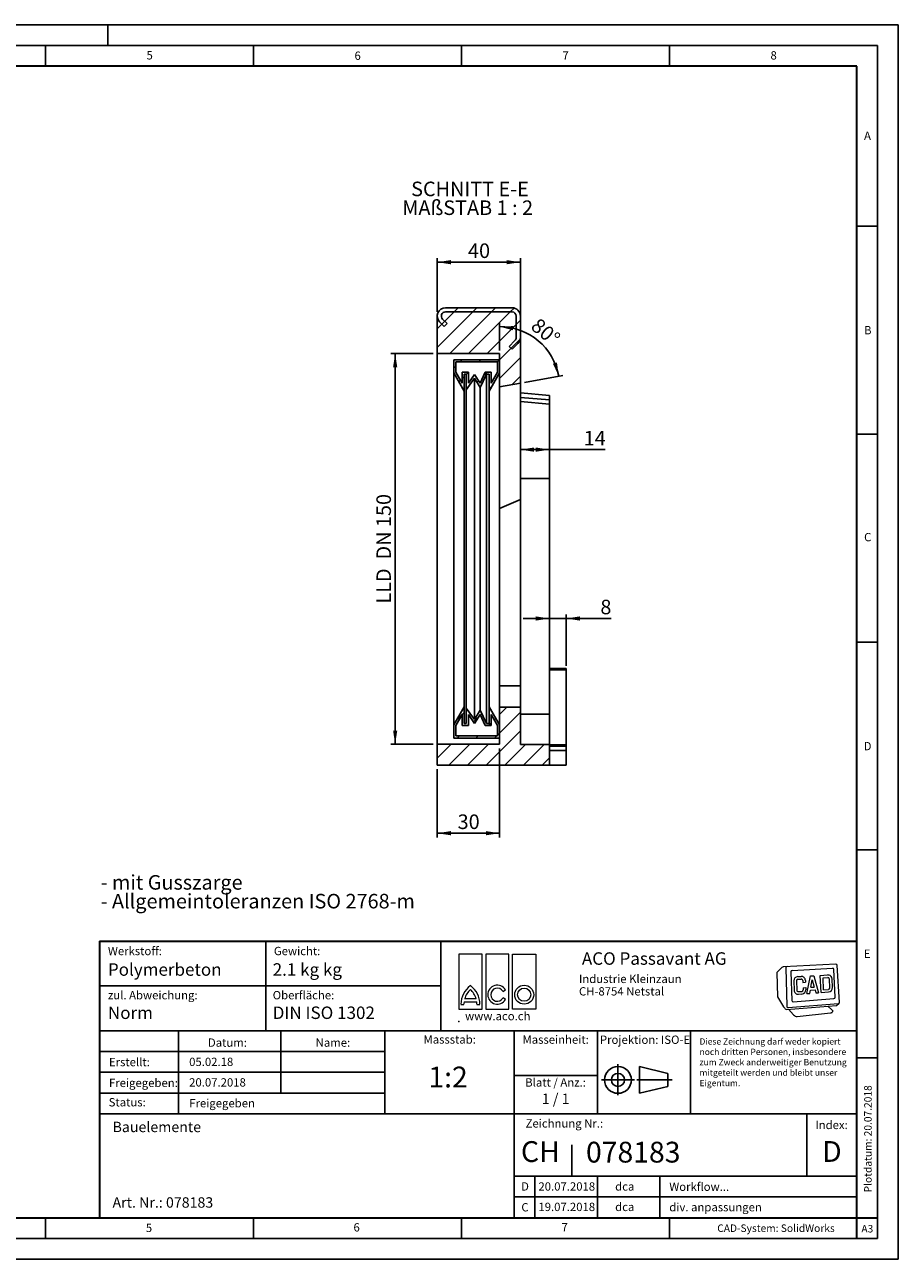
# Model space of a CAD drawing. Units: millimetres. Extents: x 0 to 420, y 0 to 297.
# Drawn here: x 210 to 420, y 0 to 297 of the extents above; entities that cross this region are included whole.
import ezdxf

# ---------------------------------------------------------------- set-up
doc = ezdxf.new("R2010")
doc.units = ezdxf.units.MM
doc.header["$PDSIZE"] = -1
doc.linetypes.add('CENTERX2', pattern=[20.32, 12.7, -2.54, 2.54, -2.54])
doc.layers.add('LINIEN-DICK', color=7, linetype='Continuous', lineweight=35)
doc.layers.add('LINIEN-NORMAL', color=7, linetype='Continuous', lineweight=25)
for name, color, linetype in [('LINIEN-DÜNN', 7, 'Continuous'), ('SLD-0', 179, 'Continuous'), ('TEXT', 7, 'Continuous'), ('TEXT-DEUTSCH', 7, 'Continuous'), ('VORLAGE_TEXT', 7, 'Continuous')]:
    doc.layers.add(name, color=color, linetype=linetype)
doc.styles.add('SLDTEXTSTYLE0', font='TXT', dxfattribs={"width": 0.605})
doc.styles.add('SLDTEXTSTYLE2', font='TXT', dxfattribs={"width": 0.75})
doc.styles.add('SLDTEXTSTYLE3', font='TXT', dxfattribs={"width": 0.563})
doc.styles.add('SLDTEXTSTYLE4', font='TXT', dxfattribs={"width": 0.681818})
doc.styles.add('SLDTEXTSTYLE5', font='TXT', dxfattribs={"width": 0.692308})
doc.dimstyles.new('SLDDIMSTYLE0', dxfattribs={"dimtxt": 3.5, "dimasz": 3.302, "dimexe": 0, "dimexo": 0.0625, "dimgap": 0.875, "dimtad": 1, "dimlfac": 2, "dimrnd": 1e-09, "dimzin": 12, "dimdsep": 46, "dimtxsty": 'SLDTEXTSTYLE2', "dimsah": 1, "dimcen": 0.09, "dimadec": 0, "dimazin": 3, "dimtfac": 1, "dimtofl": 0, "dimtmove": 0, "dimatfit": 3, "dimfxl": 0, "dimfrac": 2, "dimtolj": 1, "dimtzin": 12, "dimarcsym": 0})
doc.dimstyles.new('SLDDIMSTYLE4', dxfattribs={"dimtxt": 3.5, "dimasz": 3.302, "dimexe": 0, "dimexo": 0.0625, "dimgap": 0.875, "dimtad": 1, "dimlfac": 2, "dimrnd": 1e-09, "dimzin": 12, "dimdsep": 46, "dimtxsty": 'SLDTEXTSTYLE2', "dimsah": 1, "dimcen": 0.09, "dimadec": 0, "dimazin": 3, "dimtfac": 1, "dimtmove": 0, "dimatfit": 0, "dimfxl": 0, "dimfrac": 2, "dimtolj": 1, "dimtzin": 12, "dimarcsym": 0})
doc.dimstyles.new('SLDDIMSTYLE5', dxfattribs={"dimtxt": 3.5, "dimasz": 3.302, "dimexe": 0, "dimexo": 0.0625, "dimgap": 0.875, "dimtad": 1, "dimdec": 4, "dimlfac": 2, "dimzin": 12, "dimdsep": 46, "dimtxsty": 'SLDTEXTSTYLE2', "dimsah": 1, "dimcen": 0.09, "dimazin": 3, "dimtfac": 1, "dimtofl": 0, "dimtmove": 0, "dimatfit": 3, "dimfxl": 0, "dimfrac": 2, "dimtolj": 1, "dimtzin": 12, "dimarcsym": 0})

# ---------------------------------------------------------------- blocks, each defined once
blk = doc.blocks.new('SW_NOTE_0')
at = {"color": 0, "linetype": 'Continuous', "lineweight": 0, "char_height": 2, "attachment_point": 1, "style": 'SLDTEXTSTYLE0'}
for s, insert in [('Industrie Kleinzaun', (0, 2.58)), ('CH-8754 Netstal', (0, -0.42))]:
    blk.add_mtext(s, dxfattribs=dict(at, insert=insert))
blk = doc.blocks.new('ACO-Logo')
at = {"color": 179, "linetype": 'Continuous', "lineweight": 18}
for p, q in [((0, 16.17), (0, 2.94)), ((5.59, 16.17), (0, 16.17)), ((5.59, 2.94), (5.59, 16.17)), ((6.46, 16.17), (6.46, 2.94)), ((12.05, 16.17), (6.46, 16.17)), ((12.05, 2.94), (12.05, 16.17)), ((12.93, 2.94), (12.93, 16.17)), ((12.93, 16.17), (18.52, 16.17)), ((18.52, 16.17), (18.52, 2.94)), ((77.51, 12.77), (76.49, 11.76)), ((90.64, 13.74), (78.15, 13.15)), ((78.63, 12.88), (78.84, 3.65)), ((79.85, 11.93), (80.09, 4.98)), ((80.13, 12.24), (89.85, 12.76)), ((90.46, 5.79), (90.16, 12.47)), ((91.53, 4.63), (90.96, 13.46)), ((76.49, 11.76), (76.65, 5.87)), ((80.53, 9.73), (80.61, 7.48)), ((81.17, 9.75), (81.24, 7.5)), ((81.47, 10.76), (82.27, 10.81)), ((81.51, 10.13), (82.31, 10.17)), ((82.69, 9.82), (82.71, 9.37)), ((82.71, 9.35), (83.34, 9.39)), ((83.33, 9.84), (83.34, 9.39)), ((83.7, 6.67), (84.51, 10.93)), ((84.51, 10.93), (85.35, 10.97)), ((84.64, 8.19), (84.97, 9.97)), ((84.97, 9.97), (85.45, 8.24)), ((85.35, 10.97), (86.49, 6.88)), ((86.88, 11.07), (88.67, 11.16)), ((87.08, 6.93), (86.88, 11.07)), ((87.55, 10.46), (88.71, 10.53)), ((87.68, 7.61), (87.55, 10.46)), ((89.19, 8.08), (89.09, 10.18)), ((89.82, 8.11), (89.73, 10.21)), ((10.61, 7.22), (11.22, 7.57)), ((81.63, 7.15), (82.43, 7.21)), ((81.68, 6.51), (82.48, 6.58)), ((82.75, 8.08), (83.39, 8.12)), ((82.75, 8.08), (82.77, 7.58)), ((83.39, 8.12), (83.4, 7.61)), ((83.7, 6.67), (84.36, 6.72)), ((84.36, 6.72), (84.51, 7.54)), ((84.51, 7.54), (85.63, 7.61)), ((84.64, 8.19), (85.45, 8.24)), ((85.63, 7.61), (85.85, 6.83)), ((85.85, 6.83), (86.49, 6.88)), ((87.08, 6.93), (88.91, 7.07)), ((87.68, 7.61), (88.85, 7.7)), ((0.51, 4.09), (1.21, 4.09)), ((1.26, 4.73), (4.33, 4.73)), ((4.18, 5.43), (1.41, 5.43)), ((4.37, 4.09), (5.08, 4.09)), ((11.23, 5.26), (10.63, 5.62)), ((76.65, 5.87), (78.03, 3.52)), ((78.03, 3.52), (78.36, 3.14)), ((78.36, 3.14), (78.47, 3.02)), ((78.8, 2.89), (90.8, 3.85)), ((79.16, 3.36), (91.26, 4.31)), ((80.41, 4.7), (90.18, 5.48)), ((88.68, 3.68), (89.67, 2.79)), ((90.8, 3.85), (91.4, 4.35)), ((0, 2.94), (5.59, 2.94)), ((6.46, 2.94), (12.05, 2.94)), ((18.52, 2.94), (12.93, 2.94)), ((79.26, 2.93), (80.49, 1.53)), ((81.34, 1.2), (89.33, 2.05)), ((89.67, 2.79), (89.75, 2.72)), ((89.75, 2.72), (89.8, 2.67)), ((89.8, 2.67), (89.84, 2.6)), ((89.84, 2.6), (89.87, 2.52)), ((89.87, 2.52), (89.87, 2.31))]:
    blk.add_line(p, q, dxfattribs=at)
for radius in [2.28, 1.58]:
    blk.add_circle((15.72, 6.41), radius, dxfattribs=at)
for centre, radius, start, end in [((78.19, 12.35), 0.8, 92.6996, 148.2554), ((78.93, 12.89), 0.3, 92.6996, 181.273), ((80.15, 11.94), 0.3, 93.0418, 181.9349), ((89.86, 12.46), 0.3, 2.5148, 93.0418), ((90.66, 13.44), 0.3, 3.7249, 92.6996), ((81.53, 9.76), 1, 93.1134, 181.9415), ((81.53, 9.76), 0.363, 93.1134, 181.9415), ((82.33, 9.81), 1, 1.9415, 93.1134), ((82.33, 9.81), 0.363, 1.9415, 93.1134), ((88.73, 10.16), 1, 2.6542, 93.1134), ((88.73, 10.16), 0.363, 2.6542, 93.1134), ((6.13, 4.07), 5.62, 126.4236, 179.7474), ((6.13, 4.07), 4.91, 132.7321, 163.9341), ((-0.54, 4.07), 5.62, 0.2526, 53.5764), ((-0.54, 4.07), 4.91, 16.0659, 47.2679), ((9.26, 6.41), 2.28, 30.7309, 330), ((9.26, 6.41), 1.58, 31.0558, 330), ((81.61, 7.51), 1, 181.9415, 274.3987), ((81.61, 7.51), 0.363, 181.9415, 274.3987), ((82.4, 7.57), 0.363, 274.3987, 1.9415), ((82.4, 7.57), 1, 274.3987, 1.9415), ((88.83, 8.07), 0.363, 274.3987, 2.6542), ((88.83, 8.07), 1, 274.3987, 2.6542), ((6.13, 4.07), 4.91, 172.3058, 179.7113), ((-0.54, 4.07), 4.91, 0.2887, 7.6942), ((78.77, 3.29), 0.4, 221.0091, 274.5606), ((79.14, 3.65), 0.3, 181.273, 274.4996), ((80.39, 4.99), 0.3, 181.9349, 274.6063), ((90.16, 5.78), 0.3, 274.6063, 2.5148), ((91.23, 4.61), 0.3, 274.4996, 3.7249), ((81.24, 2.19), 1, 221.4087, 276.0561), ((89.05, 4.1), 2.08, 277.7635, 279.1918), ((89.32, 2.43), 0.379, 279.1918, 281.4992), ((89.13, 3.35), 1.32, 281.4992, 285.2551), ((88.05, 7.32), 5.43, 285.2551, 287.1087), ((89.48, 2.66), 0.555, 287.1087, 303.6901), ((89.69, 2.35), 0.188, 303.6901, 332.3803), ((89.77, 2.31), 0.0984, 332.3803, 4.9765)]:
    blk.add_arc(centre, radius, start, end, dxfattribs=at)
at = {"color": 7, "linetype": 'Continuous', "lineweight": 0}
blk.add_blockref('SW_NOTE_0', (28.89, 8.64), dxfattribs=at)
at = {"color": 7, "linetype": 'Continuous', "lineweight": 0, "attachment_point": 2, "style": 'SLDTEXTSTYLE0'}
for s, insert, char_height in [('ACO Passavant AG', (46.98, 16.61), 3), ('www.aco.ch', (9.37, 2.26), 2)]:
    blk.add_mtext(s, dxfattribs=dict(at, insert=insert, char_height=char_height))
blk = doc.blocks.new('SW_NOTE_1')
at = {"layer": 'SLD-0', "color": 0, "char_height": 3.5, "attachment_point": 1, "style": 'SLDTEXTSTYLE2'}
for s, insert in [('- mit Gusszarge', (0, 4.51)), ('- Allgemeintoleranzen ISO 2768-m', (0, -0.01))]:
    blk.add_mtext(s, dxfattribs=dict(at, insert=insert))
blk = doc.blocks.new('SW_NOTE_2')
at = {"color": 0, "linetype": 'Continuous', "lineweight": 0, "char_height": 1.5, "attachment_point": 1, "style": 'SLDTEXTSTYLE0'}
for s, insert in [('Diese Zeichnung darf weder kopiert', (0, 1.93)), ('zum Zweck anderweitiger Benutzung', (0, -3.07)), ('noch dritten Personen, insbesondere', (0, -0.57)), ('mitgeteilt werden und bleibt unser', (0, -5.57)), ('Eigentum.', (0, -8.07))]:
    blk.add_mtext(s, dxfattribs=dict(at, insert=insert))
blk = doc.blocks.new('_D_9')
at = {"layer": 'SLD-0'}
for p, q in [((309.15, 227.9), (309.15, 240.87)), ((329.15, 222.73), (329.15, 240.87)), ((309.15, 239.87), (329.15, 239.87))]:
    blk.add_line(p, q, dxfattribs=at)
for points in [[(309.15, 239.87), (312.46, 239.36), (312.46, 240.37)], [(329.15, 239.87), (325.85, 240.37), (325.85, 239.36)]]:
    blk.add_solid(points, dxfattribs=at)
at = {"layer": 'SLD-0', "insert": (316.57, 244.38), "char_height": 3.5, "attachment_point": 1, "style": 'SLDTEXTSTYLE2'}
blk.add_mtext('40', dxfattribs=at)
blk = doc.blocks.new('_D_10')
at = {"layer": 'SLD-0'}
for p, q in [((340.15, 142.8), (340.15, 155.15)), ((336.15, 154.15), (329.8, 154.15)), ((340.15, 154.15), (336.15, 154.15)), ((340.15, 154.15), (350.97, 154.15))]:
    blk.add_line(p, q, dxfattribs=at)
for points in [[(336.15, 154.15), (332.85, 154.66), (332.85, 153.65)], [(340.15, 154.15), (343.46, 153.65), (343.46, 154.66)]]:
    blk.add_solid(points, dxfattribs=at)
at = {"layer": 'SLD-0', "insert": (348.39, 158.67), "char_height": 3.5, "attachment_point": 1, "style": 'SLDTEXTSTYLE2'}
blk.add_mtext('8', dxfattribs=at)
blk = doc.blocks.new('_D_11')
at = {"layer": 'SLD-0'}
for p, q in [((324.15, 122.9), (324.15, 101.5)), ((309.15, 117.9), (309.15, 101.5)), ((324.15, 102.5), (309.15, 102.5))]:
    blk.add_line(p, q, dxfattribs=at)
for points in [[(309.15, 102.5), (312.46, 102), (312.46, 103.01)], [(324.15, 102.5), (320.85, 103.01), (320.85, 102)]]:
    blk.add_solid(points, dxfattribs=at)
at = {"layer": 'SLD-0', "insert": (314.07, 107.01), "char_height": 3.5, "attachment_point": 1, "style": 'SLDTEXTSTYLE2'}
blk.add_mtext('30', dxfattribs=at)
blk = doc.blocks.new('_D_12')
at = {"layer": 'SLD-0'}
for p, q in [((308.15, 217.9), (298.05, 217.9)), ((299.05, 217.9), (299.05, 123.9)), ((308.15, 123.9), (298.05, 123.9))]:
    blk.add_line(p, q, dxfattribs=at)
for points in [[(299.05, 217.9), (298.55, 214.6), (299.56, 214.6)], [(299.05, 123.9), (299.56, 127.21), (298.55, 127.21)]]:
    blk.add_solid(points, dxfattribs=at)
at = {"layer": 'SLD-0', "insert": (294.54, 157.74), "char_height": 3.5, "attachment_point": 1, "rotation": 90, "style": 'SLDTEXTSTYLE4'}
blk.add_mtext('LLD  DN 150', dxfattribs=at)
blk = doc.blocks.new('_D_13')
at = {"layer": 'SLD-0'}
for p, q in [((324.15, 218.65), (324.15, 225.37)), ((330.14, 210.96), (339.38, 212.59))]:
    blk.add_line(p, q, dxfattribs=at)
blk.add_arc((324.15, 209.9), 14.46, 10, 90, dxfattribs=at)
for points in [[(324.15, 224.37), (327.38, 223.49), (327.49, 224.5)], [(338.4, 212.42), (337.95, 215.73), (336.98, 215.44)]]:
    blk.add_solid(points, dxfattribs=at)
at = {"layer": 'SLD-0', "insert": (333.65, 226.7), "char_height": 3.5, "attachment_point": 1, "rotation": 320, "style": 'SLDTEXTSTYLE2'}
blk.add_mtext('80°', dxfattribs=at)
blk = doc.blocks.new('_D_14')
at = {"layer": 'SLD-0'}
for q in [(329.15, 194.78), (349.55, 194.78)]:
    blk.add_line((336.15, 194.78), q, dxfattribs=at)
for points in [[(329.15, 194.78), (332.46, 194.27), (332.46, 195.29)], [(336.15, 194.78), (332.85, 195.29), (332.85, 194.27)]]:
    blk.add_solid(points, dxfattribs=at)
at = {"layer": 'SLD-0', "insert": (344.38, 199.29), "char_height": 3.5, "attachment_point": 1, "style": 'SLDTEXTSTYLE2'}
blk.add_mtext('14', dxfattribs=at)
blk = doc.blocks.new('SW_NOTE_3')
at = {"layer": 'SLD-0', "color": 0, "char_height": 3.5, "attachment_point": 2}
for s, insert, style in [('SCHNITT E-E', (12.8, 4.51), 'SLDTEXTSTYLE2'), ('MAßSTAB 1 : 2', (12.25, -0.01), 'SLDTEXTSTYLE5')]:
    blk.add_mtext(s, dxfattribs=dict(at, insert=insert, style=style))

msp = doc.modelspace()

# ---------------------------------------------------------------- hatches: boundary and pattern name
at = {"linetype": 'Continuous', "lineweight": 18}
h = msp.add_hatch(dxfattribs=at)
h.set_pattern_fill('ANSI31', style=0)
edge = h.paths.add_edge_path(flags=0)
edge.add_line((328.153636, 226.9043), (328.153636, 221.732727))
edge.add_arc((327.153636, 221.732727), 1, 315, 360, ccw=False)
edge.add_line((327.860742, 221.02562), (326.446529, 219.611406))
edge.add_line((326.446529, 219.611406), (327.153636, 218.9043))
edge.add_line((327.153636, 218.9043), (328.567849, 220.318513))
edge.add_arc((327.153636, 221.732727), 2, 315, 360)
edge.add_line((329.153636, 221.732727), (329.153636, 226.9043))
edge.add_arc((327.153636, 226.9043), 2, 360, 450)
edge.add_line((327.153636, 228.9043), (311.153636, 228.9043))
edge.add_arc((311.153636, 226.9043), 2, 90, 225)
edge.add_line((309.739422, 225.490086), (310.825209, 224.4043))
edge.add_line((310.825209, 224.4043), (311.532315, 225.111406))
edge.add_line((311.532315, 225.111406), (310.446529, 226.197193))
edge.add_arc((311.153636, 226.9043), 1, 90, 225, ccw=False)
edge.add_line((311.153636, 227.9043), (327.153636, 227.9043))
edge.add_arc((327.153636, 226.9043), 1, 0, 90, ccw=False)
h = msp.add_hatch(dxfattribs=at)
h.set_pattern_fill('ANSI31', style=0)
edge = h.paths.add_edge_path(flags=0)
edge.add_arc((311.153636, 226.9043), 2, 180, 225, ccw=False)
edge.add_line((309.153636, 226.9043), (309.153636, 217.9043))
edge.add_line((309.153636, 217.9043), (324.153636, 217.9043))
edge.add_line((324.153636, 217.9043), (324.153636, 209.9043))
edge.add_line((324.153636, 209.9043), (329.153636, 210.785935))
edge.add_line((329.153636, 210.785935), (329.153636, 221.732727))
edge.add_arc((327.153636, 221.732727), 2, 315, 360, ccw=False)
edge.add_line((328.567849, 220.318513), (327.153636, 218.9043))
edge.add_line((327.153636, 218.9043), (326.446529, 219.611406))
edge.add_line((326.446529, 219.611406), (327.860742, 221.02562))
edge.add_arc((327.153636, 221.732727), 1, 315, 360)
edge.add_line((328.153636, 221.732727), (328.153636, 226.9043))
edge.add_arc((327.153636, 226.9043), 1, 0, 90)
edge.add_line((327.153636, 227.9043), (311.153636, 227.9043))
edge.add_arc((311.153636, 226.9043), 1, 90, 225)
edge.add_line((310.446529, 226.197193), (311.532315, 225.111406))
edge.add_line((311.532315, 225.111406), (310.825209, 224.4043))
edge.add_line((310.825209, 224.4043), (309.739422, 225.490086))
h = msp.add_hatch(dxfattribs=at)
h.set_pattern_fill('ANSI31', angle=3e-322, style=0)
h.paths.add_polyline_path([(324.153636, 213.272205), (324.153636, 216.4043), (313.153636, 216.4043), (313.153636, 213.272205), (315.653636, 208.870972), (315.653636, 212.9043), (316.153636, 212.9043), (316.153636, 209.192747), (318.124221, 211.974543), (319.523045, 209.700448), (320.975907, 212.9043), (321.653636, 212.9043), (321.653636, 208.870972)], flags=0)
h.paths.add_polyline_path([(313.653636, 215.9043), (323.653636, 215.9043), (323.653636, 213.4043), (322.153636, 210.76356), (322.153636, 213.4043), (320.653636, 213.4043), (319.45613, 210.76356), (318.153636, 212.88105), (316.653636, 210.76356), (316.653636, 213.4043), (315.153636, 213.4043), (315.153636, 210.76356), (313.653636, 213.4043)], flags=0)
h = msp.add_hatch(dxfattribs=at)
h.set_pattern_fill('ANSI31', style=0)
h.paths.add_polyline_path([(324.153636, 123.9043), (309.153636, 123.9043), (309.153636, 118.9043), (336.153636, 118.9043), (336.153636, 123.854298), (329.153636, 123.854298), (329.153636, 132.8543), (324.153636, 132.8543)], flags=0)
h = msp.add_hatch(dxfattribs=at)
h.set_pattern_fill('ANSI31', angle=3e-322, style=0)
h.paths.add_polyline_path([(324.153636, 125.4043), (324.153636, 128.536394), (321.653636, 132.937627), (321.653636, 128.9043), (320.975907, 128.9043), (319.523045, 132.108151), (318.124221, 129.834057), (316.153636, 132.615853), (316.153636, 128.9043), (315.653636, 128.9043), (315.653636, 132.937627), (313.153636, 128.536394), (313.153636, 125.4043)], flags=0)
h.paths.add_polyline_path([(322.153636, 131.04504), (323.653636, 128.4043), (323.653636, 125.9043), (313.653636, 125.9043), (313.653636, 128.4043), (315.153636, 131.04504), (315.153636, 128.4043), (316.653636, 128.4043), (316.653636, 131.04504), (318.153636, 128.92755), (319.45613, 131.04504), (320.653636, 128.4043), (322.153636, 128.4043)], flags=0)

# ---------------------------------------------------------------- linework, layer by layer
at = {"color": 7, "linetype": 'Continuous', "lineweight": 25}
for p, q in [((311.153636, 228.9043), (327.153636, 228.9043)), ((309.153636, 226.9043), (309.153636, 217.9043)), ((310.446529, 226.197193), (311.532315, 225.111406)), ((327.153636, 227.9043), (311.153636, 227.9043)), ((328.153636, 221.732727), (328.153636, 226.9043)), ((329.153636, 226.9043), (329.153636, 221.732727)), ((310.825209, 224.4043), (309.739422, 225.490086)), ((311.532315, 225.111406), (310.825209, 224.4043)), ((326.446529, 219.611406), (327.860742, 221.02562)), ((328.567849, 220.318513), (327.153636, 218.9043)), ((329.153636, 221.732727), (329.153636, 210.785935)), ((324.153636, 217.9043), (309.153636, 217.9043)), ((309.153636, 217.9043), (309.153636, 123.9043)), ((324.153636, 217.9043), (324.153636, 209.9043)), ((327.153636, 218.9043), (326.446529, 219.611406)), ((313.153636, 216.4043), (324.153636, 216.4043)), ((313.153636, 216.4043), (313.153636, 213.272205)), ((313.653636, 215.9043), (323.653636, 215.9043)), ((313.653636, 215.9043), (313.653636, 213.4043)), ((323.653636, 215.9043), (323.653636, 213.4043)), ((324.153636, 216.4043), (324.153636, 213.272205)), ((313.153636, 213.272205), (315.653636, 208.870972)), ((313.153636, 128.536394), (313.153636, 213.272205)), ((313.653636, 213.4043), (315.153636, 210.76356)), ((315.153636, 213.4043), (316.653636, 213.4043)), ((315.153636, 210.76356), (315.153636, 213.4043)), ((315.653636, 212.9043), (316.153636, 212.9043)), ((315.653636, 208.870972), (315.653636, 212.9043)), ((316.153636, 212.9043), (316.153636, 209.192747)), ((316.153636, 209.192747), (318.124221, 211.974543)), ((316.653636, 213.4043), (316.653636, 210.76356)), ((316.653636, 210.76356), (318.153636, 212.88105)), ((318.124221, 129.834057), (318.124221, 211.974543)), ((319.523045, 209.700448), (318.124221, 211.974543)), ((319.45613, 210.76356), (318.153636, 212.88105)), ((320.653636, 213.4043), (319.45613, 210.76356)), ((320.975907, 212.9043), (319.523045, 209.700448)), ((322.153636, 213.4043), (320.653636, 213.4043)), ((320.975907, 128.9043), (320.975907, 212.9043)), ((321.653636, 212.9043), (320.975907, 212.9043)), ((324.153636, 213.272205), (321.653636, 208.870972)), ((321.653636, 208.870972), (321.653636, 212.9043)), ((323.653636, 213.4043), (322.153636, 210.76356)), ((322.153636, 210.76356), (322.153636, 213.4043)), ((315.653636, 132.937627), (315.653636, 208.870972)), ((316.153636, 132.615853), (316.153636, 209.192747)), ((319.523045, 132.108151), (319.523045, 209.700448)), ((321.653636, 132.937627), (321.653636, 208.870972)), ((329.153636, 210.785935), (324.153636, 209.9043)), ((324.153636, 180.6543), (324.153636, 209.9043)), ((329.153636, 182.819503), (329.153636, 210.785935)), ((336.153636, 207.773131), (329.153636, 208.4043)), ((329.153636, 207.346899), (336.153636, 206.71573)), ((336.153636, 205.741268), (329.153636, 206.372437)), ((336.153636, 207.773131), (336.153636, 206.71573)), ((336.153636, 206.71573), (336.153636, 205.741268)), ((336.153636, 205.741268), (336.153636, 187.847763)), ((336.153636, 187.847763), (329.153636, 187.847763)), ((336.153636, 187.847763), (336.153636, 131.143748)), ((324.153636, 180.6543), (329.153636, 182.819503)), ((329.153636, 137.994364), (329.153636, 182.819503)), ((324.153636, 137.994364), (324.153636, 180.6543)), ((336.153636, 142.1543), (340.153636, 142.1543)), ((340.153636, 141.797087), (336.153636, 141.797087)), ((340.153636, 142.1543), (340.153636, 141.797087)), ((340.153636, 141.797087), (340.153636, 123.761512)), ((324.153636, 137.994364), (329.153636, 137.994364)), ((324.153636, 132.8543), (324.153636, 137.994364)), ((329.153636, 132.8543), (329.153636, 137.994364)), ((315.653636, 132.937627), (313.153636, 128.536394)), ((315.153636, 131.04504), (313.653636, 128.4043)), ((315.153636, 128.4043), (315.153636, 131.04504)), ((315.653636, 128.9043), (315.653636, 132.937627)), ((318.124221, 129.834057), (316.153636, 132.615853)), ((316.153636, 132.615853), (316.153636, 128.9043)), ((318.153636, 128.92755), (316.653636, 131.04504)), ((316.653636, 131.04504), (316.653636, 128.4043)), ((318.124221, 129.834057), (319.523045, 132.108151)), ((318.153636, 128.92755), (319.45613, 131.04504)), ((319.45613, 131.04504), (320.653636, 128.4043)), ((319.523045, 132.108151), (320.975907, 128.9043)), ((321.653636, 132.937627), (324.153636, 128.536394)), ((321.653636, 128.9043), (321.653636, 132.937627)), ((322.153636, 131.04504), (323.653636, 128.4043)), ((322.153636, 128.4043), (322.153636, 131.04504)), ((324.153636, 132.8543), (324.153636, 123.9043)), ((324.153636, 132.8543), (329.153636, 132.8543)), ((329.153636, 132.8543), (329.153636, 123.854298)), ((336.153636, 131.143748), (329.153636, 131.143748)), ((336.153636, 131.143748), (336.153636, 123.854298)), ((313.153636, 128.536394), (313.153636, 125.4043)), ((313.653636, 128.4043), (313.653636, 125.9043)), ((316.653636, 128.4043), (315.153636, 128.4043)), ((316.153636, 128.9043), (315.653636, 128.9043)), ((320.653636, 128.4043), (322.153636, 128.4043)), ((320.975907, 128.9043), (321.653636, 128.9043)), ((323.653636, 128.4043), (323.653636, 125.9043)), ((324.153636, 128.536394), (324.153636, 125.4043)), ((324.153636, 125.4043), (313.153636, 125.4043)), ((323.653636, 125.9043), (313.653636, 125.9043)), ((309.153636, 123.9043), (324.153636, 123.9043)), ((309.153636, 123.9043), (309.153636, 118.9043)), ((329.153636, 123.854298), (336.153636, 123.854298)), ((336.153636, 118.9043), (336.153636, 123.854298)), ((336.153636, 123.761512), (340.153636, 123.761512)), ((336.153636, 123.4043), (340.153636, 123.4043)), ((340.153636, 122.4043), (336.153636, 122.4043)), ((340.153636, 123.761512), (340.153636, 123.4043)), ((340.153636, 123.4043), (340.153636, 122.4043)), ((340.153636, 122.4043), (340.153636, 118.9043)), ((309.153636, 118.9043), (336.153636, 118.9043)), ((340.153636, 118.9043), (336.153636, 118.9043))]:
    msp.add_line(p, q, dxfattribs=at)
for centre, radius, start, end in [((311.153636, 226.9043), 2, 90, 225), ((327.153636, 226.9043), 2, 360, 90), ((311.153636, 226.9043), 2, 180, 225), ((311.153636, 226.9043), 1, 90, 225), ((327.153636, 226.9043), 1, 360, 90), ((327.153636, 221.732727), 1, 315, 0), ((327.153636, 221.732727), 2, 315, 0)]:
    msp.add_arc(centre, radius, start, end, dxfattribs=at)
at = {"color": 7, "linetype": 'Continuous', "lineweight": 0}
msp.add_point((314.351073, 57.24267), dxfattribs=at)
at = {"layer": 'LINIEN-DICK'}
for p, q in [((410, 287), (20, 287)), ((410, 5), (410, 287)), ((228, 76.5), (228, 10)), ((228, 76.5), (410, 76.5)), ((20, 10), (415, 10))]:
    msp.add_line(p, q, dxfattribs=at)
at = {"layer": 'LINIEN-DÜNN'}
for p, q in [((0, 297), (420, 297)), ((230, 292), (230, 297)), ((420, 0), (420, 297)), ((15, 292), (415, 292)), ((215, 292), (215, 287)), ((265, 292), (265, 287)), ((315, 292), (315, 287)), ((365, 292), (365, 287)), ((415, 292), (415, 5)), ((410, 248.5), (415, 248.5)), ((410, 198.5), (415, 198.5)), ((410, 148.5), (415, 148.5)), ((410, 98.5), (415, 98.5)), ((268, 76.5), (268, 55)), ((228, 65.75), (310, 65.75)), ((228, 55), (410, 55)), ((410, 55), (228, 55)), ((247, 55), (247, 35)), ((271.6, 55), (271.6, 40)), ((347.661085, 35), (347.661085, 55)), ((370.057188, 55.012032), (370.057188, 35)), ((228, 50), (296.6, 50)), ((410, 48.5), (415, 48.5)), ((296.6, 45), (228, 45)), ((357.76617, 46.372011), (357.76617, 39.935317)), ((364.605943, 44.737623), (357.76617, 46.372011)), ((364.605943, 44.737623), (364.605943, 41.569705)), ((347.661085, 44.213444), (327.661085, 44.213444)), ((228, 40), (296.6, 40)), ((357.76617, 39.935317), (364.605943, 41.569705)), ((398, 35), (398, 20)), ((341.485486, 20), (341.485486, 27.564675)), ((327.661085, 20), (410, 20)), ((332.661085, 20), (332.661085, 10)), ((347.661085, 20), (347.661085, 10)), ((362.661085, 20), (362.661085, 10)), ((410, 15), (327.661085, 15)), ((215, 10), (215, 5)), ((265, 10), (265, 5)), ((315, 10), (315, 5)), ((365, 10), (365, 5)), ((15, 5), (415, 5)), ((0, 0), (420, 0))]:
    msp.add_line(p, q, dxfattribs=at)
at = {"layer": 'LINIEN-DÜNN', "linetype": 'CENTERX2'}
for p, q in [((352.617455, 46.908024), (352.617455, 39.462159)), ((348.624047, 43.153664), (356.610862, 43.153664)), ((357.128924, 43.153664), (365.625536, 43.153664))]:
    msp.add_line(p, q, dxfattribs=at)
at = {"layer": 'LINIEN-DÜNN'}
for radius in [3.218347, 1.583959]:
    msp.add_circle((352.617455, 43.153664), radius, dxfattribs=at)
at = {"layer": 'LINIEN-NORMAL'}
for p, q in [((310, 76.5), (310, 55)), ((410, 55), (228, 55)), ((296.6, 55), (296.6, 35)), ((327.661085, 10), (327.661085, 55)), ((228, 35), (410, 35))]:
    msp.add_line(p, q, dxfattribs=at)

# ---------------------------------------------------------------- block references
at = {"color": 7, "linetype": 'Continuous'}
msp.add_blockref('ACO-Logo', (314.351073, 57.24267), dxfattribs=at)
at = {"color": 7, "linetype": 'Continuous', "lineweight": 0}
msp.add_blockref('SW_NOTE_2', (372.220383, 51.220292), dxfattribs=at)
at = {"layer": 'SLD-0'}
for name, p in [('SW_NOTE_3', (304.236904, 254.733402)), ('SW_NOTE_1', (228.244689, 87.918671))]:
    msp.add_blockref(name, p, dxfattribs=at)

# ---------------------------------------------------------------- texts
at = {"layer": 'TEXT', "style": 'SLDTEXTSTYLE0'}
for s, insert, char_height, attachment_point in [('Polymerbeton', (230, 71.212195), 3, 1), ('2.1 kg kg', (269.612607, 71.212195), 3, 1), ('Norm', (230, 60.811943), 3, 1), ('DIN ISO 1302', (269.612607, 60.811943), 3, 1), ('05.02.18', (249.528467, 48.498906), 2, 1), ('20.07.2018', (249.528467, 43.560313), 2, 1), ('Freigegeben', (249.556836, 38.558173), 2, 1), ('Bauelemente', (231.115956, 33.090497), 2.5, 1), ('078183', (344.926839, 28.277283), 5, 1), ('D', (404.045512, 28.439469), 5, 2), ('D', (330.26891, 18.524502), 2, 2), ('20.07.2018', (340.309639, 18.524566), 2, 2), ('dca', (354.245444, 18.524566), 2, 2), ('Workflow...', (364.946857, 18.459417), 2, 1), ('Art. Nr.: 078183', (231.113212, 14.921105), 2.5, 1), ('C', (330.261792, 13.524502), 2, 2), ('19.07.2018', (340.301705, 13.606872), 2, 2), ('dca', (354.245444, 13.606872), 2, 2), ('div. anpassungen', (364.946857, 13.541723), 2, 1)]:
    msp.add_mtext(s, dxfattribs=dict(at, insert=insert, char_height=char_height, attachment_point=attachment_point))
at = {"layer": 'TEXT-DEUTSCH', "insert": (411.795269, 41.857663), "char_height": 1.8, "attachment_point": 3, "rotation": 90, "style": 'SLDTEXTSTYLE0'}
msp.add_mtext('Plotdatum: 20.07.2018', dxfattribs=at)
at = {"layer": 'VORLAGE_TEXT'}
for s, insert, char_height, attachment_point, style in [('5', (240.041786, 290.636926), 2, 2, 'SLDTEXTSTYLE0'), ('6', (290.034426, 290.542879), 2, 2, 'SLDTEXTSTYLE0'), ('7', (340.021647, 290.595428), 2, 2, 'SLDTEXTSTYLE0'), ('8', (390.037657, 290.62155), 2, 2, 'SLDTEXTSTYLE0'), ('A', (412.595121, 271.27982), 2, 2, 'SLDTEXTSTYLE0'), ('B', (412.671725, 224.512083), 2, 2, 'SLDTEXTSTYLE0'), ('C', (412.649145, 174.727984), 2, 2, 'SLDTEXTSTYLE0'), ('D', (412.623402, 124.451768), 2, 2, 'SLDTEXTSTYLE0'), ('Werkstoff:', (230, 75.161075), 2, 1, 'SLDTEXTSTYLE0'), ('Gewicht:', (269.897953, 75.161075), 2, 1, 'SLDTEXTSTYLE0'), ('E', (412.51607, 74.509631), 2, 2, 'SLDTEXTSTYLE0'), ('zul. Abweichung:', (230, 64.542328), 2, 1, 'SLDTEXTSTYLE0'), ('Oberfläche:', (269.612607, 64.542328), 2, 1, 'SLDTEXTSTYLE0'), ('Massstab:', (312.162455, 53.881591), 2, 2, 'SLDTEXTSTYLE0'), ('Masseinheit:', (337.632378, 53.855374), 2, 2, 'SLDTEXTSTYLE0'), ('Projektion: ISO-E', (348.274647, 53.819119), 2, 1, 'SLDTEXTSTYLE0'), ('Datum:', (254.035545, 53.129475), 2, 1, 'SLDTEXTSTYLE0'), ('Name:', (279.934928, 53.13606), 2, 1, 'SLDTEXTSTYLE0'), ('Erstellt:', (230.261411, 48.449948), 2, 1, 'SLDTEXTSTYLE0'), ('1:2', (311.76491, 46.349031), 5, 2, 'SLDTEXTSTYLE0'), ('Freigegeben:', (230.261411, 43.443384), 2, 1, 'SLDTEXTSTYLE0'), ('Blatt / Anz.:', (337.611449, 43.545208), 2, 2, 'SLDTEXTSTYLE0'), ('Status:', (230.18512, 38.779383), 2, 1, 'SLDTEXTSTYLE0'), ('1 / 1', (337.634817, 39.869707), 2.5, 2, 'SLDTEXTSTYLE3'), ('Zeichnung Nr.:', (330.40704, 33.692638), 2, 1, 'SLDTEXTSTYLE0'), ('Index:', (403.955294, 33.324874), 2, 2, 'SLDTEXTSTYLE0'), ('CH', (329.289558, 28.413919), 5, 1, 'SLDTEXTSTYLE0'), ('5', (239.874978, 8.563753), 2, 2, 'SLDTEXTSTYLE0'), ('6', (289.788648, 8.688467), 2, 2, 'SLDTEXTSTYLE0'), ('7', (339.800347, 8.72051), 2, 2, 'SLDTEXTSTYLE0'), ('CAD-System: SolidWorks', (390.594604, 8.384747), 1.8, 2, 'SLDTEXTSTYLE0'), ('A3', (412.557933, 8.254972), 1.8, 2, 'SLDTEXTSTYLE0')]:
    msp.add_mtext(s, dxfattribs=dict(at, insert=insert, char_height=char_height, attachment_point=attachment_point, style=style))

# ---------------------------------------------------------------- dimensions: what is measured, and where the dimension line sits
at = {"layer": 'SLD-0'}
for base, p1, p2, dimstyle, picture, middle in [((329.153636, 239.865192), (309.153636, 226.9043), (329.153636, 221.732727), 'SLDDIMSTYLE0', '_D_9', (319.153636, 239.865192)), ((329.153636, 194.778725), (336.153636, 207.773131), (329.153636, 221.732727), 'SLDDIMSTYLE0', '_D_14', (346.963922, 194.778725)), ((336.153636, 154.154916), (340.153636, 141.797087), (336.153636, 118.9043), 'SLDDIMSTYLE4', '_D_10', (349.680249, 154.154916)), ((309.153636, 102.503032), (324.153636, 123.9043), (309.153636, 118.9043), 'SLDDIMSTYLE0', '_D_11', (316.653636, 102.503032))]:
    dim = msp.add_linear_dim(base=base, p1=p1, p2=p2, dimstyle=dimstyle, dxfattribs=at)
    dim.commit()
    dim.dimension.update_dxf_attribs({"geometry": picture, "text_midpoint": middle, "dimtype": 160})
dim = msp.add_angular_dim_2l(base=(333.450081, 220.983371), line1=((329.153636, 210.785935), (324.153636, 209.9043)), line2=((324.153636, 217.6543), (324.153636, 209.779299)), dimstyle='SLDDIMSTYLE5', dxfattribs=at)
dim.commit()
dim.dimension.update_dxf_attribs({"geometry": '_D_13', "text_midpoint": (333.450081, 220.983371), "dimtype": 162})
dim = msp.add_linear_dim(base=(299.053636, 123.9043), p1=(309.153636, 217.9043), p2=(309.153636, 123.9043), angle=90, text='LLD  DN 150', dimstyle='SLDDIMSTYLE0', dxfattribs=at)
dim.commit()
dim.dimension.update_dxf_attribs({"geometry": '_D_12', "text_midpoint": (299.053636, 170.9043), "dimtype": 160})

doc.saveas('drawing.dxf')
